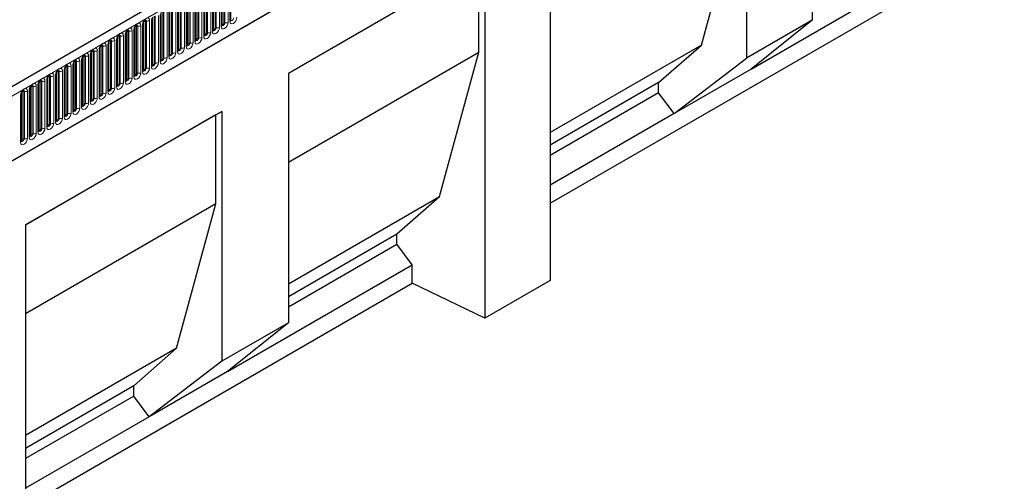
# Model space of a CAD drawing. Units: millimetres. Extents: x 0 to 420, y 0 to 297.
# Drawn here: x 117 to 162, y 35 to 56 of the extents above; entities that cross this region are included whole.
import ezdxf

# ---------------------------------------------------------------- set-up
doc = ezdxf.new("R2010")
doc.units = ezdxf.units.MM

msp = doc.modelspace()

# ---------------------------------------------------------------- linework, layer by layer
at = {"color": 7, "linetype": 'Continuous', "lineweight": 25}
for p, q in [((163.0282, 79.3973), (92.4589, 38.6585)), ((94.8521, 36.7083), (161.1479, 74.98)), ((153.0666, 68.8695), (153.0666, 55.8456)), ((150.1209, 67.169), (150.1209, 54.1451)), ((141.2812, 62.066), (141.2812, 44.1429)), ((148.0831, 54.724), (149.8517, 61.2161)), ((129.4959, 53.466), (138.3355, 58.5691)), ((138.3355, 58.5691), (138.3355, 42.4423)), ((129.4959, 53.466), (138.0663, 58.4136)), ((138.0663, 54.4126), (138.0663, 58.4136)), ((150.3243, 53.6496), (158.638, 58.4491)), ((126.5126, 55.6276), (126.5126, 57.7506)), ((126.905, 55.8542), (126.905, 57.9772)), ((141.2812, 47.6126), (158.638, 57.6325)), ((125.7277, 55.1745), (125.7277, 57.2975)), ((126.1201, 55.401), (126.1201, 57.5241)), ((124.9428, 54.7214), (124.9428, 56.8444)), ((125.3353, 54.9479), (125.3353, 57.0709)), ((124.1579, 54.2683), (124.1579, 56.3913)), ((124.5504, 54.4948), (124.5504, 56.6178)), ((123.373, 53.8152), (123.373, 55.9382)), ((123.7655, 54.0417), (123.7655, 56.1647)), ((153.0666, 55.8456), (150.1209, 54.1451)), ((153.0666, 55.8456), (150.3243, 53.6496)), ((122.5881, 53.3621), (122.5881, 55.4851)), ((122.5881, 55.4851), (122.5881, 55.4825)), ((122.9806, 55.7116), (122.9805, 55.7091)), ((122.9806, 53.5886), (122.9806, 55.7116)), ((121.8033, 55.032), (121.8032, 55.0294)), ((121.8033, 52.909), (121.8033, 55.032)), ((122.1957, 55.2585), (122.1956, 55.256)), ((122.1957, 53.1355), (122.1957, 55.2585)), ((121.0184, 54.5789), (121.0183, 54.5763)), ((121.0184, 52.4559), (121.0184, 54.5789)), ((121.4108, 54.8054), (121.4107, 54.8029)), ((121.4108, 52.6824), (121.4108, 54.8054)), ((148.0831, 54.724), (141.2812, 50.7974)), ((146.1606, 53.0423), (148.0831, 54.724)), ((120.2335, 54.1258), (120.2334, 54.1232)), ((120.2335, 52.0027), (120.2335, 54.1258)), ((120.6259, 52.2293), (120.6259, 54.3523)), ((120.6259, 54.3523), (120.6259, 54.3498)), ((129.4959, 49.4649), (138.0663, 54.4126)), ((136.2977, 47.9204), (138.0663, 54.4126)), ((146.8527, 51.6455), (150.1209, 54.1451)), ((119.4486, 53.6726), (119.4485, 53.6701)), ((119.4486, 51.5496), (119.4486, 53.6726)), ((119.841, 51.7762), (119.841, 53.8992)), ((119.841, 53.8992), (119.841, 53.8967)), ((150.3243, 53.6496), (146.8527, 51.6455)), ((118.6637, 53.2195), (118.6636, 53.217)), ((118.6637, 51.0965), (118.6637, 53.2195)), ((119.0561, 51.3231), (119.0561, 53.4461)), ((119.0561, 53.4461), (119.0561, 53.4436)), ((129.4959, 53.466), (129.4959, 42.2386)), ((117.8788, 52.7664), (117.8787, 52.7639)), ((117.8788, 50.6434), (117.8788, 52.7664)), ((118.2713, 52.993), (118.2712, 52.9904)), ((118.2713, 50.87), (118.2713, 52.993)), ((146.1606, 53.0423), (141.2812, 50.2254)), ((146.1606, 52.5793), (146.1606, 53.0423)), ((117.4864, 52.5399), (117.4863, 52.5373)), ((117.4864, 50.4169), (117.4864, 52.5399)), ((146.1606, 52.5793), (141.2812, 49.7625)), ((146.8527, 51.6455), (146.1606, 52.5793)), ((126.5042, 51.739), (117.6646, 46.636)), ((126.235, 51.5835), (117.6646, 46.6359)), ((126.235, 51.5835), (126.5042, 51.739)), ((126.235, 47.5825), (126.235, 51.5835)), ((126.5042, 51.739), (126.5042, 40.5115)), ((146.8527, 51.6455), (141.2812, 48.4292)), ((129.4959, 43.9938), (136.2977, 47.9204)), ((134.3753, 46.2387), (136.2977, 47.9204)), ((126.235, 47.5825), (117.6646, 42.6349)), ((124.4664, 41.0904), (126.235, 47.5825)), ((117.6646, 46.636), (117.6646, 30.5092)), ((129.4959, 43.4219), (134.3753, 46.2387)), ((134.3753, 45.7757), (134.3753, 46.2387)), ((129.4959, 42.9589), (134.3753, 45.7757)), ((135.0673, 44.842), (134.3753, 45.7757)), ((126.7536, 40.0425), (135.0673, 44.842)), ((135.0673, 44.0254), (135.0673, 44.842)), ((117.6646, 33.979), (135.0673, 44.0254)), ((138.3355, 42.4423), (135.0673, 44.0254)), ((141.2812, 44.1429), (138.3355, 42.4423)), ((129.4959, 42.2386), (126.5042, 40.5115)), ((129.4959, 42.2386), (126.7536, 40.0425)), ((124.4664, 41.0904), (117.6646, 37.1637)), ((122.544, 39.4087), (124.4664, 41.0904)), ((126.5042, 40.5115), (123.236, 38.0119)), ((126.7536, 40.0425), (123.236, 38.0119)), ((122.544, 39.4087), (117.6646, 36.5918)), ((122.544, 38.9457), (122.544, 39.4087)), ((122.544, 38.9457), (117.6646, 36.1289)), ((123.236, 38.0119), (122.544, 38.9457)), ((123.236, 38.0119), (117.6646, 34.7956))]:
    msp.add_line(p, q, dxfattribs=at)
at = {"color": 8, "linetype": 'Continuous', "lineweight": 18}
for p, q in [((92.7154, 38.3878), (163.2847, 79.1265)), ((94.8521, 36.7083), (161.1479, 74.98)), ((126.1987, 55.4922), (126.1987, 57.6152)), ((126.247, 55.4996), (126.247, 57.6226)), ((126.3919, 57.645), (126.3919, 55.522)), ((126.4687, 55.5664), (126.4687, 57.6894)), ((126.5204, 55.6779), (126.5204, 57.8009)), ((126.5911, 55.7187), (126.5911, 57.8417)), ((126.6394, 55.7262), (126.6394, 57.8492)), ((126.7843, 57.8716), (126.7843, 55.7486)), ((126.8611, 55.7929), (126.8611, 57.9159)), ((125.4621, 55.0465), (125.4621, 57.1695)), ((125.607, 57.1919), (125.607, 55.0689)), ((125.6838, 55.1133), (125.6838, 57.2363)), ((125.7355, 55.2248), (125.7355, 57.3478)), ((125.8062, 55.2656), (125.8062, 57.3886)), ((125.8545, 55.2731), (125.8545, 57.3961)), ((125.9994, 57.4185), (125.9994, 55.2955)), ((126.0762, 55.3398), (126.0762, 57.4628)), ((126.128, 55.4513), (126.128, 57.5743)), ((124.8221, 56.7388), (124.8221, 54.6158)), ((124.8989, 54.6602), (124.8989, 56.7832)), ((124.9506, 54.7717), (124.9506, 56.8947)), ((125.0214, 54.8125), (125.0214, 56.9355)), ((125.0696, 54.82), (125.0696, 56.943)), ((125.2145, 56.9654), (125.2145, 54.8424)), ((125.2913, 54.8867), (125.2913, 57.0097)), ((125.3431, 54.9982), (125.3431, 57.1212)), ((125.4138, 55.0391), (125.4138, 57.1621)), ((124.0372, 56.2857), (124.0372, 54.1627)), ((124.114, 54.207), (124.114, 56.3301)), ((124.1658, 54.3186), (124.1658, 56.4416)), ((124.2365, 54.3594), (124.2365, 56.4824)), ((124.2848, 54.3669), (124.2848, 56.4899)), ((124.4296, 56.5123), (124.4296, 54.3893)), ((124.5064, 54.4336), (124.5064, 56.5566)), ((124.5582, 54.5451), (124.5582, 56.6681)), ((124.6289, 54.5859), (124.6289, 56.709)), ((124.6772, 54.5934), (124.6772, 56.7164)), ((123.3291, 53.7539), (123.3291, 55.8769)), ((123.3809, 53.8655), (123.3809, 55.9885)), ((123.4516, 53.9063), (123.4516, 56.0293)), ((123.4999, 53.9138), (123.4999, 56.0368)), ((123.6448, 56.0592), (123.6448, 53.9362)), ((123.7215, 53.9805), (123.7215, 56.1035)), ((123.7733, 54.092), (123.7733, 56.215)), ((123.844, 54.1328), (123.844, 56.2558)), ((123.8923, 54.1403), (123.8923, 56.2633)), ((122.5442, 53.3008), (122.5442, 55.4238)), ((122.596, 53.4124), (122.596, 55.5354)), ((122.6667, 53.4532), (122.6667, 55.5762)), ((122.715, 53.4606), (122.715, 55.5837)), ((122.8599, 55.6061), (122.8599, 53.4831)), ((122.9367, 53.5274), (122.9367, 55.6504)), ((122.9884, 53.6389), (122.9884, 55.7619)), ((123.0591, 53.6797), (123.0591, 55.8027)), ((123.1074, 53.6872), (123.1074, 55.8102)), ((123.2523, 55.8326), (123.2523, 53.7096)), ((121.7593, 52.8477), (121.7593, 54.9707)), ((121.8111, 52.9593), (121.8111, 55.0823)), ((121.8818, 53.0001), (121.8818, 55.1231)), ((121.9301, 53.0075), (121.9301, 55.1305)), ((122.075, 55.153), (122.075, 53.03)), ((122.1518, 53.0743), (122.1518, 55.1973)), ((122.2035, 53.1858), (122.2035, 55.3088)), ((122.2742, 53.2266), (122.2742, 55.3496)), ((122.3225, 53.2341), (122.3225, 55.3571)), ((122.4674, 55.3795), (122.4674, 53.2565)), ((120.9744, 52.3946), (120.9744, 54.5176)), ((121.0262, 52.5061), (121.0262, 54.6292)), ((121.0969, 52.547), (121.0969, 54.67)), ((121.1452, 52.5544), (121.1452, 54.6774)), ((121.2901, 54.6999), (121.2901, 52.5768)), ((121.3669, 52.6212), (121.3669, 54.7442)), ((121.4186, 52.7327), (121.4186, 54.8557)), ((121.4894, 52.7735), (121.4894, 54.8965)), ((121.5376, 52.781), (121.5376, 54.904)), ((121.6825, 54.9264), (121.6825, 52.8034)), ((120.1895, 51.9415), (120.1895, 54.0645)), ((120.2413, 52.053), (120.2413, 54.176)), ((120.312, 52.0939), (120.312, 54.2169)), ((120.3603, 52.1013), (120.3603, 54.2243)), ((120.5052, 54.2467), (120.5052, 52.1237)), ((120.582, 52.1681), (120.582, 54.2911)), ((120.6338, 52.2796), (120.6338, 54.4026)), ((120.7045, 52.3204), (120.7045, 54.4434)), ((120.7528, 52.3279), (120.7528, 54.4509)), ((120.8976, 54.4733), (120.8976, 52.3503)), ((119.4564, 51.5999), (119.4564, 53.7229)), ((119.5271, 51.6408), (119.5271, 53.7638)), ((119.5754, 51.6482), (119.5754, 53.7712)), ((119.7203, 53.7936), (119.7203, 51.6706)), ((119.7971, 51.715), (119.7971, 53.838)), ((119.8489, 51.8265), (119.8489, 53.9495)), ((119.9196, 51.8673), (119.9196, 53.9903)), ((119.9679, 51.8748), (119.9679, 53.9978)), ((120.1128, 54.0202), (120.1128, 51.8972)), ((118.6715, 51.1468), (118.6715, 53.2698)), ((118.7422, 51.1876), (118.7422, 53.3107)), ((118.7905, 51.1951), (118.7905, 53.3181)), ((118.9354, 53.3405), (118.9354, 51.2175)), ((119.0122, 51.2619), (119.0122, 53.3849)), ((119.064, 51.3734), (119.064, 53.4964)), ((119.1347, 51.4142), (119.1347, 53.5372)), ((119.183, 51.4217), (119.183, 53.5447)), ((119.3279, 53.5671), (119.3279, 51.4441)), ((119.4047, 51.4884), (119.4047, 53.6114)), ((117.8866, 50.6937), (117.8866, 52.8167)), ((117.9574, 50.7345), (117.9574, 52.8575)), ((118.0057, 50.742), (118.0057, 52.865)), ((118.1505, 52.8874), (118.1505, 50.7644)), ((118.2273, 50.8087), (118.2273, 52.9318)), ((118.2791, 50.9203), (118.2791, 53.0433)), ((118.3498, 50.9611), (118.3498, 53.0841)), ((118.3981, 50.9686), (118.3981, 53.0916)), ((118.543, 53.114), (118.543, 50.991)), ((118.6198, 51.0353), (118.6198, 53.1583)), ((117.4424, 50.3556), (117.4424, 52.4786)), ((117.4942, 50.4672), (117.4942, 52.5902)), ((117.5649, 50.508), (117.5649, 52.631)), ((117.6132, 50.5155), (117.6132, 52.6385)), ((117.7581, 52.6609), (117.7581, 50.5379)), ((117.8349, 50.5822), (117.8349, 52.7052))]:
    msp.add_line(p, q, dxfattribs=at)
at = {"color": 8, "linetype": 'Continuous', "lineweight": 18, "flags": 128}
for points in [[(122.9367, 55.6504), (122.9487, 55.7271), (122.9829, 55.806), (123.0341, 55.875), (123.0945, 55.9238), (123.1549, 55.9448), (123.2061, 55.9348), (123.2403, 55.8954), (123.2523, 55.8326)], [(123.1074, 55.8102), (123.1024, 55.8365), (123.0881, 55.8529), (123.0667, 55.8571), (123.0642, 55.8568)], [(127.1768, 55.9751), (127.1647, 55.8985), (127.1305, 55.8196), (127.0793, 55.7505), (127.0189, 55.7018), (126.9585, 55.6808), (126.9073, 55.6907), (126.8731, 55.7301), (126.8611, 55.7929)], [(126.9043, 55.8519), (126.9049, 55.8503), (126.9192, 55.8338), (126.9406, 55.8297), (126.9659, 55.8385), (126.9911, 55.8588), (127.0125, 55.8877), (127.0268, 55.9207), (127.0319, 55.9527)], [(122.1518, 55.1973), (122.1638, 55.274), (122.198, 55.3528), (122.2492, 55.4219), (122.3096, 55.4707), (122.37, 55.4917), (122.4212, 55.4817), (122.4554, 55.4423), (122.4674, 55.3795)], [(122.3225, 55.3571), (122.3175, 55.3834), (122.3032, 55.3998), (122.2818, 55.404), (122.2793, 55.4037)], [(122.5442, 55.4238), (122.5562, 55.5005), (122.5904, 55.5794), (122.6416, 55.6485), (122.702, 55.6972), (122.7624, 55.7182), (122.8136, 55.7083), (122.8479, 55.6689), (122.8599, 55.6061)], [(122.6667, 55.5762), (122.664, 55.5903), (122.6563, 55.5991), (122.6449, 55.6013), (122.6383, 55.5998)], [(122.715, 55.5837), (122.71, 55.6099), (122.6957, 55.6264), (122.6743, 55.6305), (122.6717, 55.6302)], [(123.0591, 55.8027), (123.0564, 55.8168), (123.0488, 55.8256), (123.0373, 55.8279), (123.0308, 55.8264)], [(126.3919, 55.522), (126.3799, 55.4454), (126.3456, 55.3665), (126.2944, 55.2974), (126.234, 55.2487), (126.1736, 55.2277), (126.1224, 55.2376), (126.0882, 55.277), (126.0762, 55.3398)], [(126.1194, 55.3988), (126.1201, 55.3972), (126.1344, 55.3807), (126.1558, 55.3766), (126.181, 55.3854), (126.2063, 55.4057), (126.2277, 55.4346), (126.242, 55.4676), (126.247, 55.4996)], [(126.128, 55.4513), (126.1237, 55.4485), (126.1201, 55.4455)], [(126.1987, 55.4922), (126.196, 55.475), (126.1883, 55.4573), (126.1769, 55.4418), (126.1633, 55.4309), (126.1498, 55.4262), (126.1383, 55.4284), (126.1307, 55.4373), (126.128, 55.4513)], [(126.7843, 55.7486), (126.7723, 55.6719), (126.7381, 55.593), (126.6869, 55.524), (126.6265, 55.4752), (126.5661, 55.4542), (126.5149, 55.4642), (126.4807, 55.5036), (126.4687, 55.5664)], [(126.5118, 55.6253), (126.5125, 55.6238), (126.5268, 55.6073), (126.5482, 55.6031), (126.5734, 55.6119), (126.5987, 55.6323), (126.6201, 55.6612), (126.6344, 55.6941), (126.6394, 55.7262)], [(126.5204, 55.6779), (126.5161, 55.6751), (126.5126, 55.672)], [(126.5911, 55.7187), (126.5884, 55.7015), (126.5808, 55.6839), (126.5693, 55.6684), (126.5558, 55.6575), (126.5422, 55.6528), (126.5308, 55.655), (126.5231, 55.6638), (126.5204, 55.6779)], [(121.3669, 54.7442), (121.3789, 54.8209), (121.4131, 54.8997), (121.4643, 54.9688), (121.5247, 55.0176), (121.5851, 55.0385), (121.6363, 55.0286), (121.6705, 54.9892), (121.6825, 54.9264)], [(121.5376, 54.904), (121.5326, 54.9303), (121.5183, 54.9467), (121.4969, 54.9509), (121.4944, 54.9506)], [(121.7593, 54.9707), (121.7713, 55.0474), (121.8055, 55.1263), (121.8568, 55.1954), (121.9172, 55.2441), (121.9776, 55.2651), (122.0288, 55.2551), (122.063, 55.2158), (122.075, 55.153)], [(121.8818, 55.1231), (121.8791, 55.1371), (121.8714, 55.146), (121.86, 55.1482), (121.8535, 55.1467)], [(121.9301, 55.1305), (121.9251, 55.1568), (121.9108, 55.1733), (121.8894, 55.1774), (121.8868, 55.1771)], [(122.2742, 55.3496), (122.2715, 55.3637), (122.2639, 55.3725), (122.2524, 55.3748), (122.2459, 55.3733)], [(125.607, 55.0689), (125.595, 54.9923), (125.5608, 54.9134), (125.5095, 54.8443), (125.4492, 54.7956), (125.3888, 54.7746), (125.3375, 54.7845), (125.3033, 54.8239), (125.2913, 54.8867)], [(125.3345, 54.9457), (125.3352, 54.9441), (125.3495, 54.9276), (125.3709, 54.9235), (125.3961, 54.9323), (125.4214, 54.9526), (125.4428, 54.9815), (125.4571, 55.0145), (125.4621, 55.0465)], [(125.3431, 54.9982), (125.3388, 54.9954), (125.3353, 54.9924)], [(125.4138, 55.0391), (125.4111, 55.0219), (125.4034, 55.0042), (125.392, 54.9887), (125.3784, 54.9778), (125.3649, 54.9731), (125.3534, 54.9753), (125.3458, 54.9842), (125.3431, 54.9982)], [(125.9994, 55.2955), (125.9874, 55.2188), (125.9532, 55.1399), (125.902, 55.0709), (125.8416, 55.0221), (125.7812, 55.0011), (125.73, 55.0111), (125.6958, 55.0504), (125.6838, 55.1133)], [(125.7269, 55.1722), (125.7276, 55.1706), (125.7419, 55.1542), (125.7633, 55.15), (125.7886, 55.1588), (125.8138, 55.1792), (125.8352, 55.208), (125.8495, 55.241), (125.8545, 55.2731)], [(125.7355, 55.2248), (125.7312, 55.2219), (125.7277, 55.2189)], [(125.8062, 55.2656), (125.8035, 55.2484), (125.7959, 55.2308), (125.7844, 55.2153), (125.7709, 55.2044), (125.7574, 55.1997), (125.7459, 55.2019), (125.7382, 55.2107), (125.7355, 55.2248)], [(120.582, 54.2911), (120.594, 54.3678), (120.6282, 54.4466), (120.6794, 54.5157), (120.7398, 54.5644), (120.8002, 54.5854), (120.8514, 54.5755), (120.8856, 54.5361), (120.8976, 54.4733)], [(120.9744, 54.5176), (120.9864, 54.5943), (121.0207, 54.6732), (121.0719, 54.7423), (121.1323, 54.791), (121.1927, 54.812), (121.2439, 54.802), (121.2781, 54.7627), (121.2901, 54.6999)], [(121.0969, 54.67), (121.0942, 54.684), (121.0866, 54.6929), (121.0751, 54.6951), (121.0686, 54.6936)], [(121.1452, 54.6774), (121.1402, 54.7037), (121.1259, 54.7202), (121.1045, 54.7243), (121.102, 54.724)], [(121.4894, 54.8965), (121.4867, 54.9106), (121.479, 54.9194), (121.4675, 54.9216), (121.461, 54.9202)], [(124.8221, 54.6158), (124.8101, 54.5391), (124.7759, 54.4603), (124.7247, 54.3912), (124.6643, 54.3425), (124.6039, 54.3215), (124.5527, 54.3314), (124.5184, 54.3708), (124.5064, 54.4336)], [(124.5582, 54.5451), (124.5539, 54.5423), (124.5504, 54.5393)], [(124.5506, 54.4903), (124.5646, 54.4745), (124.586, 54.4704), (124.6112, 54.4791), (124.6365, 54.4995), (124.6579, 54.5284), (124.6722, 54.5614), (124.6772, 54.5934)], [(124.6289, 54.5859), (124.6262, 54.5688), (124.6186, 54.5511), (124.6071, 54.5356), (124.5936, 54.5247), (124.58, 54.52), (124.5686, 54.5222), (124.5609, 54.5311), (124.5582, 54.5451)], [(125.2145, 54.8424), (125.2025, 54.7657), (125.1683, 54.6868), (125.1171, 54.6178), (125.0567, 54.569), (124.9963, 54.548), (124.9451, 54.558), (124.9109, 54.5973), (124.8989, 54.6602)], [(124.942, 54.7191), (124.9427, 54.7175), (124.957, 54.7011), (124.9784, 54.6969), (125.0037, 54.7057), (125.0289, 54.7261), (125.0503, 54.7549), (125.0646, 54.7879), (125.0696, 54.82)], [(124.9506, 54.7717), (124.9463, 54.7688), (124.9428, 54.7658)], [(125.0214, 54.8125), (125.0187, 54.7953), (125.011, 54.7777), (124.9995, 54.7622), (124.986, 54.7513), (124.9725, 54.7466), (124.961, 54.7488), (124.9533, 54.7576), (124.9506, 54.7717)], [(119.7971, 53.838), (119.8091, 53.9147), (119.8433, 53.9935), (119.8945, 54.0626), (119.9549, 54.1113), (120.0153, 54.1323), (120.0665, 54.1224), (120.1007, 54.083), (120.1128, 54.0202)], [(120.1895, 54.0645), (120.2016, 54.1412), (120.2358, 54.2201), (120.287, 54.2891), (120.3474, 54.3379), (120.4078, 54.3589), (120.459, 54.3489), (120.4932, 54.3096), (120.5052, 54.2467)], [(120.312, 54.2169), (120.3093, 54.2309), (120.3017, 54.2398), (120.2902, 54.242), (120.2837, 54.2405)], [(120.3603, 54.2243), (120.3553, 54.2506), (120.341, 54.2671), (120.3196, 54.2712), (120.3171, 54.2709)], [(120.7045, 54.4434), (120.7018, 54.4575), (120.6941, 54.4663), (120.6826, 54.4685), (120.6761, 54.4671)], [(120.7528, 54.4509), (120.7477, 54.4771), (120.7334, 54.4936), (120.712, 54.4978), (120.7095, 54.4974)], [(124.0372, 54.1627), (124.0252, 54.086), (123.991, 54.0072), (123.9398, 53.9381), (123.8794, 53.8894), (123.819, 53.8684), (123.7678, 53.8783), (123.7336, 53.9177), (123.7215, 53.9805)], [(123.7647, 54.0395), (123.7654, 54.0379), (123.7797, 54.0214), (123.8011, 54.0173), (123.8263, 54.026), (123.8516, 54.0464), (123.873, 54.0753), (123.8873, 54.1083), (123.8923, 54.1403)], [(123.7733, 54.092), (123.769, 54.0892), (123.7655, 54.0862)], [(123.844, 54.1328), (123.8413, 54.1157), (123.8337, 54.098), (123.8222, 54.0825), (123.8087, 54.0716), (123.7951, 54.0669), (123.7837, 54.0691), (123.776, 54.0779), (123.7733, 54.092)], [(124.4296, 54.3893), (124.4176, 54.3126), (124.3834, 54.2337), (124.3322, 54.1646), (124.2718, 54.1159), (124.2114, 54.0949), (124.1602, 54.1049), (124.126, 54.1442), (124.114, 54.207)], [(124.1572, 54.266), (124.1578, 54.2644), (124.1721, 54.248), (124.1935, 54.2438), (124.2188, 54.2526), (124.244, 54.273), (124.2654, 54.3018), (124.2797, 54.3348), (124.2848, 54.3669)], [(124.1658, 54.3186), (124.1614, 54.3157), (124.1579, 54.3127)], [(124.2365, 54.3594), (124.2338, 54.3422), (124.2261, 54.3245), (124.2146, 54.3091), (124.2011, 54.2982), (124.1876, 54.2935), (124.1761, 54.2957), (124.1684, 54.3045), (124.1658, 54.3186)], [(119.0122, 53.3849), (119.0242, 53.4615), (119.0584, 53.5404), (119.1096, 53.6095), (119.17, 53.6582), (119.2304, 53.6792), (119.2816, 53.6693), (119.3159, 53.6299), (119.3279, 53.5671)], [(119.4047, 53.6114), (119.4167, 53.6881), (119.4509, 53.767), (119.5021, 53.836), (119.5625, 53.8848), (119.6229, 53.9058), (119.6741, 53.8958), (119.7083, 53.8565), (119.7203, 53.7936)], [(119.5271, 53.7638), (119.5244, 53.7778), (119.5168, 53.7866), (119.5053, 53.7889), (119.4988, 53.7874)], [(119.5754, 53.7712), (119.5704, 53.7975), (119.5561, 53.8139), (119.5347, 53.8181), (119.5322, 53.8178)], [(119.9196, 53.9903), (119.9169, 54.0044), (119.9092, 54.0132), (119.8977, 54.0154), (119.8912, 54.014)], [(119.9679, 53.9978), (119.9628, 54.024), (119.9485, 54.0405), (119.9271, 54.0447), (119.9246, 54.0443)], [(123.2523, 53.7096), (123.2403, 53.6329), (123.2061, 53.5541), (123.1549, 53.485), (123.0945, 53.4362), (123.0341, 53.4153), (122.9829, 53.4252), (122.9487, 53.4646), (122.9367, 53.5274)], [(122.9798, 53.5864), (122.9805, 53.5848), (122.9948, 53.5683), (123.0162, 53.5642), (123.0415, 53.5729), (123.0667, 53.5933), (123.0881, 53.6222), (123.1024, 53.6551), (123.1074, 53.6872)], [(122.9884, 53.6389), (122.9841, 53.6361), (122.9806, 53.633)], [(123.0591, 53.6797), (123.0564, 53.6626), (123.0488, 53.6449), (123.0373, 53.6294), (123.0238, 53.6185), (123.0102, 53.6138), (122.9988, 53.616), (122.9911, 53.6248), (122.9884, 53.6389)], [(123.6448, 53.9362), (123.6327, 53.8595), (123.5985, 53.7806), (123.5473, 53.7115), (123.4869, 53.6628), (123.4265, 53.6418), (123.3753, 53.6518), (123.3411, 53.6911), (123.3291, 53.7539)], [(123.3723, 53.8129), (123.3729, 53.8113), (123.3872, 53.7949), (123.4086, 53.7907), (123.4339, 53.7995), (123.4591, 53.8199), (123.4805, 53.8487), (123.4948, 53.8817), (123.4999, 53.9138)], [(123.3809, 53.8655), (123.3766, 53.8626), (123.373, 53.8596)], [(123.4516, 53.9063), (123.4489, 53.8891), (123.4412, 53.8714), (123.4297, 53.856), (123.4162, 53.845), (123.4027, 53.8403), (123.3912, 53.8426), (123.3836, 53.8514), (123.3809, 53.8655)], [(118.2273, 52.9318), (118.2393, 53.0084), (118.2736, 53.0873), (118.3248, 53.1564), (118.3852, 53.2051), (118.4456, 53.2261), (118.4968, 53.2162), (118.531, 53.1768), (118.543, 53.114)], [(118.6198, 53.1583), (118.6318, 53.235), (118.666, 53.3139), (118.7172, 53.3829), (118.7776, 53.4317), (118.838, 53.4527), (118.8892, 53.4427), (118.9234, 53.4033), (118.9354, 53.3405)], [(118.7422, 53.3107), (118.7396, 53.3247), (118.7319, 53.3335), (118.7204, 53.3358), (118.7139, 53.3343)], [(118.7905, 53.3181), (118.7855, 53.3444), (118.7712, 53.3608), (118.7498, 53.365), (118.7473, 53.3647)], [(119.1347, 53.5372), (119.132, 53.5513), (119.1243, 53.5601), (119.1129, 53.5623), (119.1063, 53.5609)], [(119.183, 53.5447), (119.178, 53.5709), (119.1637, 53.5874), (119.1423, 53.5916), (119.1397, 53.5912)], [(122.4674, 53.2565), (122.4554, 53.1798), (122.4212, 53.1009), (122.37, 53.0319), (122.3096, 52.9831), (122.2492, 52.9621), (122.198, 52.9721), (122.1638, 53.0115), (122.1518, 53.0743)], [(122.1949, 53.1333), (122.1956, 53.1317), (122.2099, 53.1152), (122.2313, 53.111), (122.2566, 53.1198), (122.2818, 53.1402), (122.3032, 53.1691), (122.3175, 53.202), (122.3225, 53.2341)], [(122.2035, 53.1858), (122.1992, 53.183), (122.1957, 53.1799)], [(122.2742, 53.2266), (122.2715, 53.2094), (122.2639, 53.1918), (122.2524, 53.1763), (122.2389, 53.1654), (122.2254, 53.1607), (122.2139, 53.1629), (122.2062, 53.1717), (122.2035, 53.1858)], [(122.8599, 53.4831), (122.8479, 53.4064), (122.8136, 53.3275), (122.7624, 53.2584), (122.702, 53.2097), (122.6416, 53.1887), (122.5904, 53.1986), (122.5562, 53.238), (122.5442, 53.3008)], [(122.5874, 53.3598), (122.5881, 53.3582), (122.6024, 53.3418), (122.6238, 53.3376), (122.649, 53.3464), (122.6743, 53.3668), (122.6957, 53.3956), (122.71, 53.4286), (122.715, 53.4606)], [(122.596, 53.4124), (122.5917, 53.4095), (122.5881, 53.4065)], [(122.6667, 53.4532), (122.664, 53.436), (122.6563, 53.4183), (122.6449, 53.4029), (122.6313, 53.3919), (122.6178, 53.3872), (122.6063, 53.3895), (122.5987, 53.3983), (122.596, 53.4124)], [(117.4424, 52.4786), (117.4544, 52.5553), (117.4887, 52.6342), (117.5399, 52.7033), (117.6003, 52.752), (117.6607, 52.773), (117.7119, 52.7631), (117.7461, 52.7237), (117.7581, 52.6609)], [(117.8349, 52.7052), (117.8469, 52.7819), (117.8811, 52.8608), (117.9323, 52.9298), (117.9927, 52.9786), (118.0531, 52.9996), (118.1043, 52.9896), (118.1385, 52.9502), (118.1505, 52.8874)], [(117.9574, 52.8575), (117.9547, 52.8716), (117.947, 52.8804), (117.9355, 52.8827), (117.929, 52.8812)], [(118.0057, 52.865), (118.0006, 52.8913), (117.9863, 52.9077), (117.9649, 52.9119), (117.9624, 52.9116)], [(118.3498, 53.0841), (118.3471, 53.0982), (118.3394, 53.107), (118.328, 53.1092), (118.3215, 53.1078)], [(118.3981, 53.0916), (118.3931, 53.1178), (118.3788, 53.1343), (118.3574, 53.1384), (118.3548, 53.1381)], [(121.6825, 52.8034), (121.6705, 52.7267), (121.6363, 52.6478), (121.5851, 52.5788), (121.5247, 52.53), (121.4643, 52.509), (121.4131, 52.519), (121.3789, 52.5584), (121.3669, 52.6212)], [(121.41, 52.6801), (121.4107, 52.6786), (121.425, 52.6621), (121.4464, 52.6579), (121.4717, 52.6667), (121.4969, 52.6871), (121.5183, 52.716), (121.5326, 52.7489), (121.5376, 52.781)], [(121.4186, 52.7327), (121.4143, 52.7299), (121.4108, 52.7268)], [(121.4894, 52.7735), (121.4867, 52.7563), (121.479, 52.7387), (121.4675, 52.7232), (121.454, 52.7123), (121.4405, 52.7076), (121.429, 52.7098), (121.4213, 52.7186), (121.4186, 52.7327)], [(122.075, 53.03), (122.063, 52.9533), (122.0288, 52.8744), (121.9776, 52.8053), (121.9172, 52.7566), (121.8568, 52.7356), (121.8055, 52.7455), (121.7713, 52.7849), (121.7593, 52.8477)], [(121.8025, 52.9067), (121.8032, 52.9051), (121.8175, 52.8887), (121.8389, 52.8845), (121.8641, 52.8933), (121.8894, 52.9136), (121.9108, 52.9425), (121.9251, 52.9755), (121.9301, 53.0075)], [(121.8111, 52.9593), (121.8068, 52.9564), (121.8033, 52.9534)], [(121.8818, 53.0001), (121.8791, 52.9829), (121.8714, 52.9652), (121.86, 52.9498), (121.8464, 52.9388), (121.8329, 52.9341), (121.8214, 52.9364), (121.8138, 52.9452), (121.8111, 52.9593)], [(117.5649, 52.631), (117.5622, 52.6451), (117.5546, 52.6539), (117.5431, 52.6561), (117.5366, 52.6546)], [(117.6132, 52.6385), (117.6082, 52.6647), (117.5939, 52.6812), (117.5725, 52.6853), (117.57, 52.685)], [(120.8976, 52.3503), (120.8856, 52.2736), (120.8514, 52.1947), (120.8002, 52.1257), (120.7398, 52.0769), (120.6794, 52.0559), (120.6282, 52.0659), (120.594, 52.1053), (120.582, 52.1681)], [(120.6252, 52.227), (120.6258, 52.2255), (120.6401, 52.209), (120.6615, 52.2048), (120.6868, 52.2136), (120.712, 52.234), (120.7334, 52.2629), (120.7477, 52.2958), (120.7528, 52.3279)], [(120.7045, 52.3204), (120.7018, 52.3032), (120.6941, 52.2856), (120.6826, 52.2701), (120.6691, 52.2592), (120.6556, 52.2545), (120.6441, 52.2567), (120.6364, 52.2655), (120.6338, 52.2796)], [(121.2901, 52.5768), (121.2781, 52.5002), (121.2439, 52.4213), (121.1927, 52.3522), (121.1323, 52.3035), (121.0719, 52.2825), (121.0207, 52.2924), (120.9864, 52.3318), (120.9744, 52.3946)], [(121.0176, 52.4536), (121.0183, 52.452), (121.0326, 52.4355), (121.054, 52.4314), (121.0792, 52.4402), (121.1045, 52.4605), (121.1259, 52.4894), (121.1402, 52.5224), (121.1452, 52.5544)], [(121.0262, 52.5061), (121.0219, 52.5033), (121.0184, 52.5003)], [(121.0969, 52.547), (121.0942, 52.5298), (121.0866, 52.5121), (121.0751, 52.4966), (121.0616, 52.4857), (121.048, 52.481), (121.0366, 52.4833), (121.0289, 52.4921), (121.0262, 52.5061)], [(120.1128, 51.8972), (120.1007, 51.8205), (120.0665, 51.7416), (120.0153, 51.6726), (119.9549, 51.6238), (119.8945, 51.6028), (119.8433, 51.6128), (119.8091, 51.6522), (119.7971, 51.715)], [(119.8403, 51.7739), (119.8409, 51.7723), (119.8552, 51.7559), (119.8767, 51.7517), (119.9019, 51.7605), (119.9271, 51.7809), (119.9485, 51.8098), (119.9628, 51.8427), (119.9679, 51.8748)], [(119.9196, 51.8673), (119.9169, 51.8501), (119.9092, 51.8325), (119.8977, 51.817), (119.8842, 51.8061), (119.8707, 51.8014), (119.8592, 51.8036), (119.8516, 51.8124), (119.8489, 51.8265)], [(120.5052, 52.1237), (120.4932, 52.0471), (120.459, 51.9682), (120.4078, 51.8991), (120.3474, 51.8504), (120.287, 51.8294), (120.2358, 51.8393), (120.2016, 51.8787), (120.1895, 51.9415)], [(120.2327, 52.0005), (120.2334, 51.9989), (120.2477, 51.9824), (120.2691, 51.9783), (120.2943, 51.9871), (120.3196, 52.0074), (120.341, 52.0363), (120.3553, 52.0693), (120.3603, 52.1013)], [(120.2413, 52.053), (120.237, 52.0502), (120.2335, 52.0472)], [(120.312, 52.0939), (120.3093, 52.0767), (120.3017, 52.059), (120.2902, 52.0435), (120.2767, 52.0326), (120.2631, 52.0279), (120.2517, 52.0301), (120.244, 52.039), (120.2413, 52.053)], [(120.6338, 52.2796), (120.6294, 52.2768), (120.6259, 52.2737)], [(119.3279, 51.4441), (119.3159, 51.3674), (119.2816, 51.2885), (119.2304, 51.2195), (119.17, 51.1707), (119.1096, 51.1497), (119.0584, 51.1597), (119.0242, 51.199), (119.0122, 51.2619)], [(119.0554, 51.3208), (119.0561, 51.3192), (119.0704, 51.3028), (119.0918, 51.2986), (119.117, 51.3074), (119.1423, 51.3278), (119.1637, 51.3566), (119.178, 51.3896), (119.183, 51.4217)], [(119.1347, 51.4142), (119.132, 51.397), (119.1243, 51.3794), (119.1129, 51.3639), (119.0993, 51.353), (119.0858, 51.3483), (119.0743, 51.3505), (119.0667, 51.3593), (119.064, 51.3734)], [(119.7203, 51.6706), (119.7083, 51.594), (119.6741, 51.5151), (119.6229, 51.446), (119.5625, 51.3973), (119.5021, 51.3763), (119.4509, 51.3862), (119.4167, 51.4256), (119.4047, 51.4884)], [(119.4564, 51.5999), (119.4521, 51.5971), (119.4486, 51.5941)], [(119.4488, 51.5452), (119.4628, 51.5293), (119.4842, 51.5252), (119.5095, 51.534), (119.5347, 51.5543), (119.5561, 51.5832), (119.5704, 51.6162), (119.5754, 51.6482)], [(119.5271, 51.6408), (119.5244, 51.6236), (119.5168, 51.6059), (119.5053, 51.5904), (119.4918, 51.5795), (119.4782, 51.5748), (119.4668, 51.577), (119.4591, 51.5859), (119.4564, 51.5999)], [(119.8489, 51.8265), (119.8446, 51.8236), (119.841, 51.8206)], [(118.543, 50.991), (118.531, 50.9143), (118.4968, 50.8354), (118.4456, 50.7663), (118.3852, 50.7176), (118.3248, 50.6966), (118.2736, 50.7066), (118.2393, 50.7459), (118.2273, 50.8087)], [(118.2705, 50.8677), (118.2712, 50.8661), (118.2855, 50.8497), (118.3069, 50.8455), (118.3321, 50.8543), (118.3574, 50.8747), (118.3788, 50.9035), (118.3931, 50.9365), (118.3981, 50.9686)], [(118.3498, 50.9611), (118.3471, 50.9439), (118.3394, 50.9262), (118.328, 50.9108), (118.3144, 50.8999), (118.3009, 50.8952), (118.2894, 50.8974), (118.2818, 50.9062), (118.2791, 50.9203)], [(118.9354, 51.2175), (118.9234, 51.1408), (118.8892, 51.062), (118.838, 50.9929), (118.7776, 50.9442), (118.7172, 50.9232), (118.666, 50.9331), (118.6318, 50.9725), (118.6198, 51.0353)], [(118.6629, 51.0943), (118.6636, 51.0927), (118.6779, 51.0762), (118.6993, 51.0721), (118.7246, 51.0808), (118.7498, 51.1012), (118.7712, 51.1301), (118.7855, 51.1631), (118.7905, 51.1951)], [(118.6715, 51.1468), (118.6672, 51.144), (118.6637, 51.141)], [(118.7422, 51.1876), (118.7396, 51.1705), (118.7319, 51.1528), (118.7204, 51.1373), (118.7069, 51.1264), (118.6934, 51.1217), (118.6819, 51.1239), (118.6742, 51.1328), (118.6715, 51.1468)], [(119.064, 51.3734), (119.0597, 51.3705), (119.0561, 51.3675)], [(117.7581, 50.5379), (117.7461, 50.4612), (117.7119, 50.3823), (117.6607, 50.3132), (117.6003, 50.2645), (117.5399, 50.2435), (117.4887, 50.2535), (117.4544, 50.2928), (117.4424, 50.3556)], [(118.1505, 50.7644), (118.1385, 50.6877), (118.1043, 50.6089), (118.0531, 50.5398), (117.9927, 50.4911), (117.9323, 50.4701), (117.8811, 50.48), (117.8469, 50.5194), (117.8349, 50.5822)], [(117.878, 50.6412), (117.8787, 50.6396), (117.893, 50.6231), (117.9144, 50.619), (117.9397, 50.6277), (117.9649, 50.6481), (117.9863, 50.677), (118.0006, 50.71), (118.0057, 50.742)], [(117.8866, 50.6937), (117.8823, 50.6909), (117.8788, 50.6879)], [(117.9574, 50.7345), (117.9547, 50.7174), (117.947, 50.6997), (117.9355, 50.6842), (117.922, 50.6733), (117.9085, 50.6686), (117.897, 50.6708), (117.8893, 50.6796), (117.8866, 50.6937)], [(118.2791, 50.9203), (118.2748, 50.9174), (118.2713, 50.9144)], [(117.4856, 50.4146), (117.4863, 50.413), (117.5006, 50.3966), (117.522, 50.3924), (117.5472, 50.4012), (117.5725, 50.4216), (117.5939, 50.4504), (117.6082, 50.4834), (117.6132, 50.5155)], [(117.4942, 50.4672), (117.4899, 50.4643), (117.4864, 50.4613)], [(117.5649, 50.508), (117.5622, 50.4908), (117.5546, 50.4731), (117.5431, 50.4577), (117.5296, 50.4467), (117.516, 50.442), (117.5046, 50.4443), (117.4969, 50.4531), (117.4942, 50.4672)]]:
    msp.add_lwpolyline(points, dxfattribs=at)
at = {"color": 8, "linetype": 'Continuous', "lineweight": 18}
for centre, radius, start, end in [((126.8296, 55.8619), 0.0758, 294.52506, 354.1548), ((122.5121, 55.4936), 0.0768, 294.73305, 351.71273), ((122.702, 55.508), 0.0768, 80.2289, 117.35717), ((122.7541, 55.8106), 0.2303, 260.2289, 297.35717), ((122.9045, 55.7202), 0.0768, 294.73305, 351.71273), ((123.0944, 55.7346), 0.0768, 80.2289, 117.35717), ((123.1465, 56.0371), 0.2303, 260.2289, 297.35717), ((126.0448, 55.4088), 0.0758, 294.52506, 354.1548), ((126.234, 55.424), 0.0768, 80.2289, 117.35717), ((126.2861, 55.7265), 0.2303, 260.2289, 297.35717), ((126.4372, 55.6353), 0.0758, 294.52506, 354.1548), ((126.6264, 55.6505), 0.0768, 80.2289, 117.35717), ((126.6785, 55.9531), 0.2303, 260.2289, 297.35717), ((121.7272, 55.0405), 0.0768, 294.73305, 351.71273), ((121.9171, 55.0549), 0.0768, 80.2289, 117.35717), ((121.9692, 55.3575), 0.2303, 260.2289, 297.35717), ((122.1196, 55.267), 0.0768, 294.73305, 351.71273), ((122.3095, 55.2815), 0.0768, 80.2289, 117.35717), ((122.3616, 55.584), 0.2303, 260.2289, 297.35717), ((125.2599, 54.9557), 0.0758, 294.52506, 354.1548), ((125.4491, 54.9709), 0.0768, 80.2289, 117.35717), ((125.5012, 55.2734), 0.2303, 260.2289, 297.35717), ((125.6523, 55.1822), 0.0758, 294.52506, 354.1548), ((125.8415, 55.1974), 0.0768, 80.2289, 117.35717), ((125.8936, 55.5), 0.2303, 260.2289, 297.35717), ((120.9423, 54.5874), 0.0768, 294.73305, 351.71273), ((121.1322, 54.6018), 0.0768, 80.2289, 117.35717), ((121.1843, 54.9044), 0.2303, 260.2289, 297.35717), ((121.3347, 54.8139), 0.0768, 294.73305, 351.71273), ((121.5246, 54.8284), 0.0768, 80.2289, 117.35717), ((121.5767, 55.1309), 0.2303, 260.2289, 297.35717), ((124.6642, 54.5178), 0.0768, 80.2289, 117.35717), ((124.7163, 54.8203), 0.2303, 260.2289, 297.35717), ((124.8674, 54.7291), 0.0758, 294.52506, 354.1548), ((125.0566, 54.7443), 0.0768, 80.2289, 117.35717), ((125.1087, 55.0469), 0.2303, 260.2289, 297.35717), ((120.1574, 54.1343), 0.0768, 294.73305, 351.71273), ((120.3473, 54.1487), 0.0768, 80.2289, 117.35717), ((120.3994, 54.4513), 0.2303, 260.2289, 297.35717), ((120.5499, 54.3608), 0.0768, 294.73305, 351.71273), ((120.7397, 54.3753), 0.0768, 80.2289, 117.35717), ((120.7918, 54.6778), 0.2303, 260.2289, 297.35717), ((123.8793, 54.0647), 0.0768, 80.2289, 117.35717), ((123.9314, 54.3672), 0.2303, 260.2289, 297.35717), ((124.0825, 54.276), 0.0758, 294.52506, 354.1548), ((124.2717, 54.2912), 0.0768, 80.2289, 117.35717), ((124.3238, 54.5938), 0.2303, 260.2289, 297.35717), ((124.475, 54.5025), 0.0758, 294.52506, 354.1548), ((119.3725, 53.6812), 0.0768, 294.73305, 351.71273), ((119.5624, 53.6956), 0.0768, 80.2289, 117.35717), ((119.6145, 53.9981), 0.2303, 260.2289, 297.35717), ((119.765, 53.9077), 0.0768, 294.73305, 351.71273), ((119.9548, 53.9221), 0.0768, 80.2289, 117.35717), ((120.0069, 54.2247), 0.2303, 260.2289, 297.35717), ((123.0944, 53.6116), 0.0768, 80.2289, 117.35717), ((123.1465, 53.9141), 0.2303, 260.2289, 297.35717), ((123.2976, 53.8229), 0.0758, 294.52506, 354.1548), ((123.4868, 53.8381), 0.0768, 80.2289, 117.35717), ((123.5389, 54.1407), 0.2303, 260.2289, 297.35717), ((123.6901, 54.0494), 0.0758, 294.52506, 354.1548), ((118.5876, 53.2281), 0.0768, 294.73305, 351.71273), ((118.7775, 53.2425), 0.0768, 80.2289, 117.35717), ((118.8296, 53.545), 0.2303, 260.2289, 297.35717), ((118.9801, 53.4546), 0.0768, 294.73305, 351.71273), ((119.17, 53.469), 0.0768, 80.2289, 117.35717), ((119.2221, 53.7716), 0.2303, 260.2289, 297.35717), ((122.3095, 53.1585), 0.0768, 80.2289, 117.35717), ((122.3616, 53.461), 0.2303, 260.2289, 297.35717), ((122.5128, 53.3698), 0.0758, 294.52506, 354.1548), ((122.702, 53.385), 0.0768, 80.2289, 117.35717), ((122.7541, 53.6876), 0.2303, 260.2289, 297.35717), ((122.9052, 53.5963), 0.0758, 294.52506, 354.1548), ((117.8027, 52.775), 0.0768, 294.73305, 351.71273), ((117.9926, 52.7894), 0.0768, 80.2289, 117.35717), ((118.0447, 53.0919), 0.2303, 260.2289, 297.35717), ((118.1952, 53.0015), 0.0768, 294.73305, 351.71273), ((118.3851, 53.0159), 0.0768, 80.2289, 117.35717), ((118.4372, 53.3185), 0.2303, 260.2289, 297.35717), ((121.5246, 52.7054), 0.0768, 80.2289, 117.35717), ((121.5767, 53.0079), 0.2303, 260.2289, 297.35717), ((121.7279, 52.9167), 0.0758, 294.52506, 354.1548), ((121.9171, 52.9319), 0.0768, 80.2289, 117.35717), ((121.9692, 53.2345), 0.2303, 260.2289, 297.35717), ((122.1203, 53.1432), 0.0758, 294.52506, 354.1548), ((117.4103, 52.5484), 0.0768, 294.73305, 351.71273), ((117.6002, 52.5628), 0.0768, 80.2289, 117.35717), ((117.6523, 52.8654), 0.2303, 260.2289, 297.35717), ((120.7397, 52.2522), 0.0768, 80.2289, 117.35717), ((120.7918, 52.5548), 0.2303, 260.2289, 297.35717), ((120.943, 52.4636), 0.0758, 294.52506, 354.1548), ((121.1322, 52.4788), 0.0768, 80.2289, 117.35717), ((121.1843, 52.7814), 0.2303, 260.2289, 297.35717), ((121.3354, 52.6901), 0.0758, 294.52506, 354.1548), ((119.9548, 51.7991), 0.0768, 80.2289, 117.35717), ((120.0069, 52.1017), 0.2303, 260.2289, 297.35717), ((120.1581, 52.0105), 0.0758, 294.52506, 354.1548), ((120.3473, 52.0257), 0.0768, 80.2289, 117.35717), ((120.3994, 52.3282), 0.2303, 260.2289, 297.35717), ((120.5505, 52.237), 0.0758, 294.52506, 354.1548), ((119.17, 51.346), 0.0768, 80.2289, 117.35717), ((119.2221, 51.6486), 0.2303, 260.2289, 297.35717), ((119.3732, 51.5574), 0.0758, 294.52506, 354.1548), ((119.5624, 51.5726), 0.0768, 80.2289, 117.35717), ((119.6145, 51.8751), 0.2303, 260.2289, 297.35717), ((119.7656, 51.7839), 0.0758, 294.52506, 354.1548), ((118.3851, 50.8929), 0.0768, 80.2289, 117.35717), ((118.4372, 51.1955), 0.2303, 260.2289, 297.35717), ((118.5883, 51.1043), 0.0758, 294.52506, 354.1548), ((118.7775, 51.1195), 0.0768, 80.2289, 117.35717), ((118.8296, 51.422), 0.2303, 260.2289, 297.35717), ((118.9808, 51.3308), 0.0758, 294.52506, 354.1548), ((117.6002, 50.4398), 0.0768, 80.2289, 117.35717), ((117.6523, 50.7424), 0.2303, 260.2289, 297.35717), ((117.8034, 50.6511), 0.0758, 294.52506, 354.1548), ((117.9926, 50.6664), 0.0768, 80.2289, 117.35717), ((118.0447, 50.9689), 0.2303, 260.2289, 297.35717), ((118.1959, 50.8777), 0.0758, 294.52506, 354.1548), ((117.411, 50.4246), 0.0758, 294.52506, 354.1548)]:
    msp.add_arc(centre, radius, start, end, dxfattribs=at)
at = {"color": 7, "linetype": 'Continuous', "lineweight": 25}
for points, knots in [([(122.9806, 55.7116), (122.9808, 55.7158), (122.9811, 55.7245), (122.9863, 55.7474), (122.997, 55.7752), (123.0137, 55.8051), (123.0335, 55.8305), (123.0516, 55.8475), (123.0655, 55.8566), (123.0674, 55.8572), (123.0683, 55.8575)], [0, 0, 0, 0, 0.10889234, 0.2265392, 0.3558497, 0.49614381, 0.64080691, 0.76349053, 0.87674809, 1, 1, 1, 1]), ([(126.905, 55.8497), (126.9052, 55.8493), (126.9055, 55.848), (126.9052, 55.8516), (126.905, 55.8542)], [0, 0, 0, 0, 0.305113, 1, 1, 1, 1]), ([(122.1957, 55.2585), (122.1959, 55.2627), (122.1962, 55.2714), (122.2014, 55.2943), (122.2121, 55.3221), (122.2288, 55.352), (122.2487, 55.3774), (122.2667, 55.3944), (122.2806, 55.4035), (122.2825, 55.4041), (122.2835, 55.4044)], [0, 0, 0, 0, 0.10889234, 0.2265392, 0.3558497, 0.49614381, 0.64080691, 0.76349053, 0.87674809, 1, 1, 1, 1]), ([(122.5881, 55.4851), (122.5883, 55.4892), (122.5887, 55.4979), (122.5938, 55.5209), (122.6045, 55.5487), (122.6213, 55.5786), (122.6411, 55.604), (122.6591, 55.6209), (122.673, 55.63), (122.6749, 55.6306), (122.6759, 55.631)], [0, 0, 0, 0, 0.10889234, 0.2265392, 0.3558497, 0.49614381, 0.64080691, 0.76349053, 0.87674809, 1, 1, 1, 1]), ([(126.1202, 55.3966), (126.1203, 55.3962), (126.1206, 55.3949), (126.1203, 55.3985), (126.1201, 55.401)], [0, 0, 0, 0, 0.305113, 1, 1, 1, 1]), ([(126.5126, 55.6232), (126.5127, 55.6228), (126.5131, 55.6214), (126.5128, 55.6251), (126.5126, 55.6276)], [0, 0, 0, 0, 0.305113, 1, 1, 1, 1]), ([(121.4108, 54.8054), (121.411, 54.8096), (121.4113, 54.8183), (121.4165, 54.8412), (121.4272, 54.869), (121.4439, 54.8989), (121.4638, 54.9243), (121.4818, 54.9413), (121.4957, 54.9504), (121.4976, 54.951), (121.4986, 54.9513)], [0, 0, 0, 0, 0.1088923, 0.2265392, 0.3558497, 0.4961438, 0.6408069, 0.7634905, 0.8767481, 1, 1, 1, 1]), ([(121.8033, 55.032), (121.8034, 55.0361), (121.8038, 55.0448), (121.8089, 55.0678), (121.8197, 55.0956), (121.8364, 55.1255), (121.8562, 55.1509), (121.8742, 55.1678), (121.8882, 55.1769), (121.89, 55.1775), (121.891, 55.1779)], [0, 0, 0, 0, 0.10889234, 0.2265392, 0.3558497, 0.49614381, 0.64080691, 0.76349053, 0.87674809, 1, 1, 1, 1]), ([(125.3353, 54.9435), (125.3354, 54.9431), (125.3357, 54.9418), (125.3355, 54.9454), (125.3353, 54.9479)], [0, 0, 0, 0, 0.305113, 1, 1, 1, 1]), ([(125.7277, 55.1701), (125.7278, 55.1697), (125.7282, 55.1683), (125.7279, 55.172), (125.7277, 55.1745)], [0, 0, 0, 0, 0.305113, 1, 1, 1, 1]), ([(121.0184, 54.5789), (121.0185, 54.583), (121.0189, 54.5917), (121.024, 54.6146), (121.0348, 54.6425), (121.0515, 54.6724), (121.0713, 54.6978), (121.0893, 54.7147), (121.1033, 54.7238), (121.1051, 54.7244), (121.1061, 54.7248)], [0, 0, 0, 0, 0.1088923, 0.2265392, 0.3558497, 0.4961438, 0.6408069, 0.7634905, 0.8767481, 1, 1, 1, 1]), ([(124.9428, 54.717), (124.9429, 54.7166), (124.9433, 54.7152), (124.943, 54.7189), (124.9428, 54.7214)], [0, 0, 0, 0, 0.305113, 1, 1, 1, 1]), ([(120.2335, 54.1258), (120.2337, 54.1299), (120.234, 54.1386), (120.2392, 54.1615), (120.2499, 54.1894), (120.2666, 54.2193), (120.2864, 54.2446), (120.3044, 54.2616), (120.3184, 54.2707), (120.3203, 54.2713), (120.3212, 54.2717)], [0, 0, 0, 0, 0.10889234, 0.2265392, 0.3558497, 0.49614381, 0.64080691, 0.76349053, 0.87674809, 1, 1, 1, 1]), ([(120.6259, 54.3523), (120.6261, 54.3565), (120.6265, 54.3652), (120.6316, 54.3881), (120.6423, 54.4159), (120.659, 54.4458), (120.6789, 54.4712), (120.6969, 54.4882), (120.7108, 54.4973), (120.7127, 54.4979), (120.7137, 54.4982)], [0, 0, 0, 0, 0.1088923, 0.2265392, 0.3558497, 0.4961438, 0.6408069, 0.7634905, 0.8767481, 1, 1, 1, 1]), ([(124.1579, 54.2639), (124.158, 54.2635), (124.1584, 54.2621), (124.1581, 54.2658), (124.1579, 54.2683)], [0, 0, 0, 0, 0.305113, 1, 1, 1, 1]), ([(124.5504, 54.4904), (124.5505, 54.49), (124.5509, 54.4887), (124.5506, 54.4923), (124.5504, 54.4948)], [0, 0, 0, 0, 0.305113, 1, 1, 1, 1]), ([(119.4486, 53.6726), (119.4488, 53.6768), (119.4491, 53.6855), (119.4543, 53.7084), (119.465, 53.7363), (119.4817, 53.7661), (119.5015, 53.7915), (119.5196, 53.8085), (119.5335, 53.8176), (119.5354, 53.8182), (119.5364, 53.8185)], [0, 0, 0, 0, 0.10889234, 0.2265392, 0.3558497, 0.49614381, 0.64080691, 0.76349053, 0.87674809, 1, 1, 1, 1]), ([(119.841, 53.8992), (119.8412, 53.9034), (119.8416, 53.9121), (119.8467, 53.935), (119.8574, 53.9628), (119.8741, 53.9927), (119.894, 54.0181), (119.912, 54.0351), (119.9259, 54.0442), (119.9278, 54.0448), (119.9288, 54.0451)], [0, 0, 0, 0, 0.10889234, 0.2265392, 0.3558497, 0.49614381, 0.64080691, 0.76349053, 0.87674809, 1, 1, 1, 1]), ([(123.3731, 53.8108), (123.3732, 53.8104), (123.3735, 53.809), (123.3732, 53.8127), (123.373, 53.8152)], [0, 0, 0, 0, 0.305113, 1, 1, 1, 1]), ([(123.7655, 54.0373), (123.7656, 54.0369), (123.766, 54.0356), (123.7657, 54.0392), (123.7655, 54.0417)], [0, 0, 0, 0, 0.305113, 1, 1, 1, 1]), ([(118.6637, 53.2195), (118.6639, 53.2237), (118.6642, 53.2324), (118.6694, 53.2553), (118.6801, 53.2831), (118.6968, 53.313), (118.7167, 53.3384), (118.7347, 53.3554), (118.7486, 53.3645), (118.7505, 53.3651), (118.7515, 53.3654)], [0, 0, 0, 0, 0.10889234, 0.2265392, 0.3558497, 0.49614381, 0.64080691, 0.76349053, 0.87674809, 1, 1, 1, 1]), ([(119.0561, 53.4461), (119.0563, 53.4503), (119.0567, 53.4589), (119.0618, 53.4819), (119.0725, 53.5097), (119.0893, 53.5396), (119.1091, 53.565), (119.1271, 53.582), (119.141, 53.591), (119.1429, 53.5917), (119.1439, 53.592)], [0, 0, 0, 0, 0.10889234, 0.2265392, 0.3558497, 0.49614381, 0.64080691, 0.76349053, 0.87674809, 1, 1, 1, 1]), ([(122.5882, 53.3576), (122.5883, 53.3572), (122.5886, 53.3559), (122.5883, 53.3595), (122.5881, 53.3621)], [0, 0, 0, 0, 0.305113, 1, 1, 1, 1]), ([(122.9806, 53.5842), (122.9807, 53.5838), (122.9811, 53.5825), (122.9808, 53.5861), (122.9806, 53.5886)], [0, 0, 0, 0, 0.305113, 1, 1, 1, 1]), ([(117.8788, 52.7664), (117.879, 52.7706), (117.8793, 52.7793), (117.8845, 52.8022), (117.8952, 52.83), (117.9119, 52.8599), (117.9318, 52.8853), (117.9498, 52.9023), (117.9637, 52.9114), (117.9656, 52.912), (117.9666, 52.9123)], [0, 0, 0, 0, 0.1088923, 0.2265392, 0.3558497, 0.4961438, 0.6408069, 0.7634905, 0.8767481, 1, 1, 1, 1]), ([(118.2713, 52.993), (118.2714, 52.9972), (118.2718, 53.0058), (118.2769, 53.0288), (118.2877, 53.0566), (118.3044, 53.0865), (118.3242, 53.1119), (118.3422, 53.1289), (118.3562, 53.1379), (118.358, 53.1386), (118.359, 53.1389)], [0, 0, 0, 0, 0.1088923, 0.2265392, 0.3558497, 0.4961438, 0.6408069, 0.7634905, 0.8767481, 1, 1, 1, 1]), ([(121.8033, 52.9045), (121.8034, 52.9041), (121.8037, 52.9028), (121.8035, 52.9064), (121.8033, 52.909)], [0, 0, 0, 0, 0.305113, 1, 1, 1, 1]), ([(122.1957, 53.1311), (122.1958, 53.1307), (122.1962, 53.1294), (122.1959, 53.133), (122.1957, 53.1355)], [0, 0, 0, 0, 0.305113, 1, 1, 1, 1]), ([(117.4864, 52.5399), (117.4865, 52.5441), (117.4869, 52.5527), (117.492, 52.5757), (117.5028, 52.6035), (117.5195, 52.6334), (117.5393, 52.6588), (117.5573, 52.6758), (117.5713, 52.6848), (117.5732, 52.6855), (117.5741, 52.6858)], [0, 0, 0, 0, 0.1088923, 0.2265392, 0.3558497, 0.4961438, 0.6408069, 0.7634905, 0.8767481, 1, 1, 1, 1]), ([(121.0184, 52.4514), (121.0185, 52.451), (121.0189, 52.4497), (121.0186, 52.4533), (121.0184, 52.4559)], [0, 0, 0, 0, 0.305113, 1, 1, 1, 1]), ([(121.4108, 52.678), (121.4109, 52.6776), (121.4113, 52.6763), (121.411, 52.6799), (121.4108, 52.6824)], [0, 0, 0, 0, 0.305113, 1, 1, 1, 1]), ([(120.2335, 51.9983), (120.2336, 51.9979), (120.234, 51.9966), (120.2337, 52.0002), (120.2335, 52.0027)], [0, 0, 0, 0, 0.305113, 1, 1, 1, 1]), ([(120.6259, 52.2249), (120.6261, 52.2245), (120.6264, 52.2232), (120.6261, 52.2268), (120.6259, 52.2293)], [0, 0, 0, 0, 0.305113, 1, 1, 1, 1]), ([(119.4486, 51.5452), (119.4487, 51.5448), (119.4491, 51.5435), (119.4488, 51.5471), (119.4486, 51.5496)], [0, 0, 0, 0, 0.305113, 1, 1, 1, 1]), ([(119.8411, 51.7718), (119.8412, 51.7714), (119.8415, 51.77), (119.8412, 51.7737), (119.841, 51.7762)], [0, 0, 0, 0, 0.305113, 1, 1, 1, 1]), ([(118.6637, 51.0921), (118.6638, 51.0917), (118.6642, 51.0904), (118.6639, 51.094), (118.6637, 51.0965)], [0, 0, 0, 0, 0.305113, 1, 1, 1, 1]), ([(119.0562, 51.3187), (119.0563, 51.3183), (119.0566, 51.3169), (119.0563, 51.3206), (119.0561, 51.3231)], [0, 0, 0, 0, 0.305113, 1, 1, 1, 1]), ([(117.8788, 50.639), (117.8789, 50.6386), (117.8793, 50.6373), (117.879, 50.6409), (117.8788, 50.6434)], [0, 0, 0, 0, 0.305113, 1, 1, 1, 1]), ([(118.2713, 50.8656), (118.2714, 50.8652), (118.2717, 50.8638), (118.2715, 50.8675), (118.2713, 50.87)], [0, 0, 0, 0, 0.305113, 1, 1, 1, 1]), ([(117.4864, 50.4125), (117.4865, 50.4121), (117.4869, 50.4107), (117.4866, 50.4144), (117.4864, 50.4169)], [0, 0, 0, 0, 0.305113, 1, 1, 1, 1])]:
    msp.add_open_spline(points, degree=3, knots=knots, dxfattribs=at)

doc.saveas('drawing.dxf')
